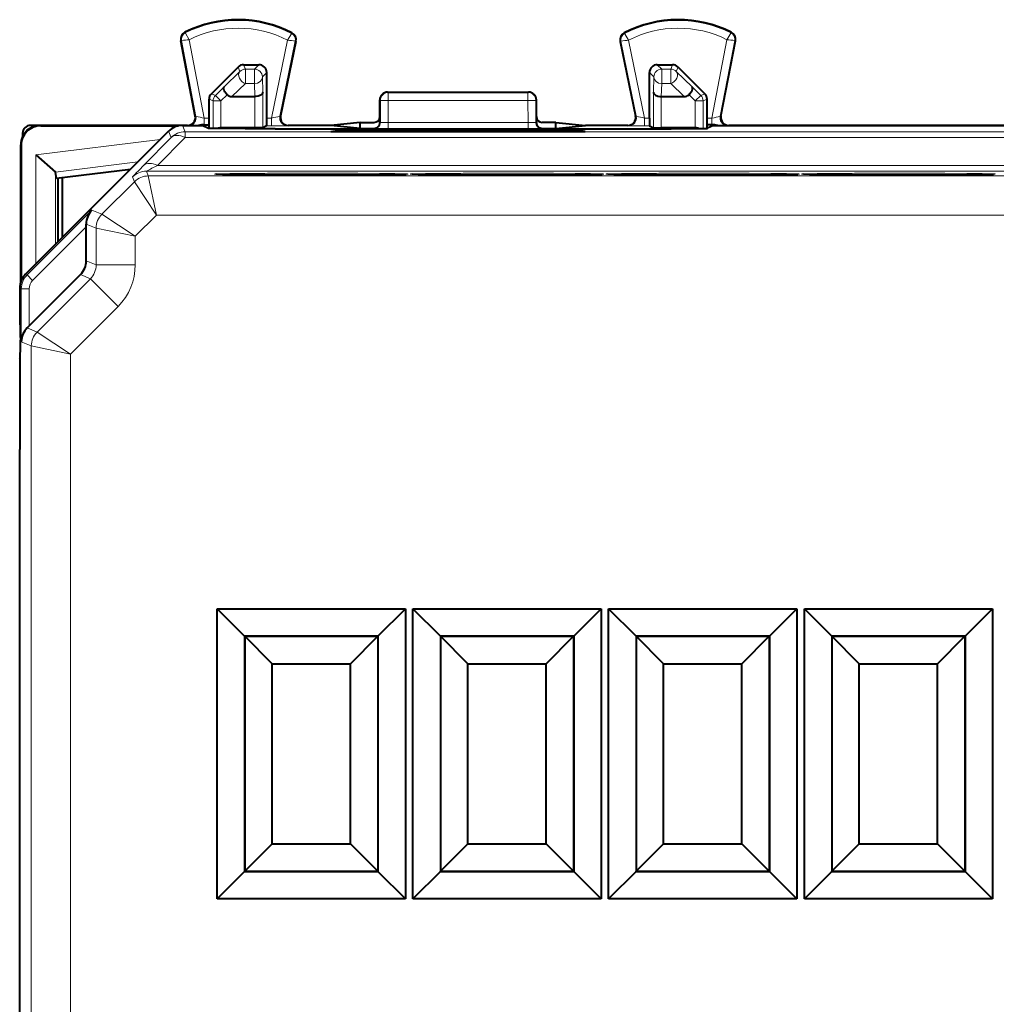
# Model space of a CAD drawing. Extents: x 0 to 420, y 0 to 297.
# Drawn here: x 310 to 335, y 140 to 166 of the extents above; entities that cross this region are included whole.
import ezdxf

# ---------------------------------------------------------------- set-up
doc = ezdxf.new("R2010")
doc.units = 0

msp = doc.modelspace()

# ---------------------------------------------------------------- linework, layer by layer
at = {"color": 7, "lineweight": 18}
for p, q in [((314.25708, 165.251495), (314.24939, 165.266754)), ((316.973663, 165.237885), (316.981537, 165.253052)), ((325.480438, 165.237885), (325.472595, 165.253052)), ((328.197052, 165.251495), (328.204742, 165.266754)), ((314.159912, 165.053879), (314.143127, 165.050674)), ((314.159912, 165.053879), (314.530029, 163.118011)), ((314.358734, 165.078781), (314.741455, 163.077026)), ((316.87027, 165.066208), (316.461334, 163.077026)), ((317.068726, 165.038605), (316.674469, 163.120728)), ((317.068726, 165.038605), (317.08548, 165.035172)), ((325.385376, 165.038605), (325.368652, 165.035172)), ((325.385376, 165.038605), (325.779663, 163.120712)), ((325.583862, 165.066208), (325.992798, 163.077026)), ((328.095398, 165.078781), (327.712677, 163.077026)), ((328.29422, 165.053879), (327.924103, 163.118011)), ((328.29422, 165.053879), (328.311005, 165.050674)), ((315.653015, 164.266907), (315.247711, 163.876358)), ((315.605988, 164.380432), (315.653015, 164.266907)), ((315.747406, 164.439011), (315.794434, 164.3255)), ((315.794434, 164.3255), (315.794434, 163.957916)), ((315.794434, 164.3255), (316.026062, 164.3255)), ((316.139587, 164.439011), (316.026062, 164.3255)), ((316.026062, 164.3255), (316.026062, 163.957916)), ((316.339569, 164.239044), (316.226044, 164.125519)), ((326.114563, 164.239044), (326.228088, 164.125519)), ((326.314545, 164.439011), (326.42804, 164.3255)), ((326.42804, 164.3255), (326.42804, 163.957916)), ((326.42804, 164.3255), (326.659698, 164.3255)), ((326.706726, 164.439011), (326.659698, 164.3255)), ((326.659698, 164.3255), (326.659698, 163.957916)), ((326.848145, 164.380432), (326.801117, 164.266907)), ((326.801117, 164.266907), (327.206421, 163.876358)), ((316.226044, 164.125519), (316.236511, 163.73497)), ((326.228088, 164.125519), (326.217621, 163.73497)), ((315.026154, 163.654785), (315.247711, 163.876358)), ((315.794434, 163.957916), (315.450531, 163.626511)), ((315.794434, 163.957916), (316.026062, 163.957916)), ((316.026062, 163.957916), (316.034973, 163.626511)), ((316.236511, 162.82724), (316.236511, 163.73497)), ((319.427063, 163.739014), (319.442017, 163.731537)), ((319.442017, 163.731537), (319.442017, 163.521103)), ((319.442017, 163.731537), (323.012085, 163.731537)), ((323.027069, 163.739014), (323.012085, 163.731537)), ((323.012085, 163.731537), (323.012085, 163.521103)), ((326.217621, 162.82724), (326.217621, 163.73497)), ((326.42804, 163.957916), (326.419159, 163.626511)), ((326.42804, 163.957916), (326.659698, 163.957916)), ((326.659698, 163.957916), (327.003601, 163.626511)), ((327.427948, 163.654785), (327.206421, 163.876358)), ((314.864563, 163.556076), (314.967621, 163.513397)), ((314.923126, 163.697464), (315.026154, 163.654785)), ((315.167572, 163.513397), (314.967621, 163.513397)), ((314.967621, 162.809021), (314.967621, 163.513397)), ((315.167572, 163.513397), (315.026154, 163.654785)), ((315.167572, 163.513397), (315.327881, 163.673721)), ((315.167572, 162.8255), (315.167572, 163.513397)), ((316.03656, 162.825531), (316.03656, 163.626511)), ((319.227051, 163.539108), (319.242157, 163.53157)), ((319.241089, 162.960419), (319.242157, 163.53157)), ((319.44101, 162.965317), (319.442017, 163.521103)), ((319.442017, 163.521103), (323.012085, 163.521103)), ((323.013123, 162.965317), (323.012085, 163.521103)), ((323.227051, 163.539108), (323.211975, 163.53157)), ((323.213013, 162.960419), (323.211975, 163.53157)), ((326.417572, 162.825531), (326.417572, 163.626511)), ((327.28656, 163.513397), (327.126251, 163.673721)), ((327.28656, 163.513397), (327.427948, 163.654785)), ((327.28656, 163.513397), (327.486511, 163.513397)), ((327.28656, 162.8255), (327.28656, 163.513397)), ((327.531006, 163.697464), (327.427948, 163.654785)), ((327.589569, 163.556061), (327.486511, 163.513397)), ((327.486511, 162.809021), (327.486511, 163.513397)), ((314.511017, 163.126541), (314.530029, 163.118011)), ((314.741455, 162.903809), (314.741455, 163.077026)), ((314.741455, 163.077026), (314.864563, 163.077026)), ((316.339569, 163.077026), (316.461334, 163.077026)), ((316.461334, 163.077026), (316.461334, 162.877029)), ((316.693665, 163.129257), (316.674469, 163.120728)), ((325.760468, 163.129257), (325.779663, 163.120712)), ((325.992798, 162.877029), (325.992798, 163.077026)), ((325.992798, 163.077026), (326.114563, 163.077026)), ((327.589569, 163.077026), (327.712677, 163.077026)), ((327.712677, 163.077026), (327.712677, 162.903809)), ((327.943115, 163.126541), (327.924103, 163.118011)), ((310.552032, 162.889008), (310.563171, 162.877884)), ((313.830627, 162.742569), (313.89856, 162.578583)), ((314.184174, 162.889008), (314.252075, 162.725021)), ((314.252075, 162.725021), (314.252075, 162.578598)), ((350.702026, 162.725021), (314.252075, 162.725021)), ((315.171051, 162.825531), (315.211548, 162.805267)), ((316.33609, 162.877029), (316.461334, 162.877029)), ((316.889557, 162.889008), (316.870331, 162.880463)), ((318.187286, 162.76738), (318.189026, 162.732391)), ((318.585999, 162.770691), (318.587921, 162.732391)), ((318.85257, 162.770691), (318.850677, 162.732391)), ((319.077026, 162.813965), (319.091187, 162.810425)), ((319.227051, 162.963928), (319.241089, 162.960419)), ((319.251312, 162.76738), (319.249573, 162.732391)), ((319.44101, 162.965317), (323.013123, 162.965317)), ((319.44101, 162.965317), (319.44101, 162.807465)), ((319.44101, 162.807465), (323.013123, 162.807465)), ((323.013123, 162.965317), (323.013123, 162.807465)), ((323.20282, 162.76738), (323.204559, 162.732391)), ((323.227051, 162.963928), (323.213013, 162.960419)), ((323.377106, 162.813965), (323.362946, 162.810425)), ((323.601562, 162.770691), (323.603455, 162.732391)), ((323.868103, 162.770691), (323.866211, 162.732391)), ((324.266846, 162.76738), (324.265106, 162.732391)), ((325.564575, 162.889008), (325.583801, 162.880463)), ((325.992798, 162.877029), (326.118011, 162.877029)), ((327.283081, 162.825531), (327.242584, 162.805267)), ((310.4422, 162.135529), (313.612885, 162.524841)), ((313.193329, 161.864548), (313.89856, 162.578583)), ((313.546875, 161.864563), (314.252075, 162.578598)), ((350.702026, 162.578583), (314.252075, 162.578598)), ((310.052063, 162.389038), (310.063202, 162.377899)), ((310.4422, 159.354156), (310.4422, 162.135529)), ((310.938477, 161.696472), (313.042908, 161.954865)), ((313.312531, 161.597672), (313.262634, 161.71814)), ((313.262634, 161.71814), (351.691498, 161.71814)), ((313.546875, 161.864563), (351.407257, 161.864563)), ((310.942139, 159.85408), (310.942139, 161.69046)), ((312.958984, 161.451233), (312.909088, 161.571701)), ((313.519623, 160.597717), (313.312531, 161.597672)), ((313.312531, 161.597672), (351.641602, 161.597672)), ((312.126648, 160.618896), (312.958984, 161.451233)), ((313.519623, 160.597717), (312.958984, 161.451233)), ((311.871765, 160.724457), (310.215393, 159.0681)), ((311.871765, 160.724457), (312.126648, 160.618896)), ((312.980164, 160.058258), (312.126648, 160.618896)), ((312.980164, 160.058258), (313.519623, 160.597717)), ((313.519623, 160.597717), (351.434479, 160.597702)), ((311.727051, 160.296921), (310.356812, 158.926682)), ((311.72699, 160.370239), (311.980225, 160.26535)), ((312.980164, 160.058258), (311.980225, 160.26535)), ((311.980225, 159.327042), (311.980225, 160.26535)), ((312.980164, 159.327042), (312.980164, 160.058258)), ((311.980225, 159.327042), (311.727051, 159.4319)), ((311.980225, 159.327042), (312.980164, 159.327042)), ((310.173492, 159.085449), (310.215393, 159.0681)), ((310.356812, 158.926682), (310.215393, 159.0681)), ((311.833771, 158.973511), (310.470276, 157.610016)), ((311.833771, 158.973511), (311.580627, 159.078369)), ((311.833771, 158.973511), (312.540863, 158.266418)), ((310.027069, 158.731918), (310.06897, 158.714569)), ((310.268951, 158.714569), (310.06897, 158.714569)), ((310.06897, 157.362061), (310.06897, 158.714569)), ((310.268951, 157.766693), (310.268951, 158.714569)), ((312.540863, 158.266418), (311.323822, 157.049377)), ((310.217072, 157.714905), (310.470276, 157.610016)), ((311.323822, 157.049377), (310.470276, 157.610016)), ((310.06897, 157.362061), (310.323853, 157.256485)), ((311.323822, 157.049377), (310.323853, 157.256485)), ((310.323853, 123.621559), (310.323853, 157.256485)), ((311.323822, 123.828659), (311.323822, 157.049377))]:
    msp.add_line(p, q, dxfattribs=at)
at = {"color": 7, "lineweight": 40}
for p, q in [((314.511017, 163.126541), (314.143127, 165.050674)), ((317.08548, 165.035172), (316.693665, 163.129257)), ((325.368652, 165.035172), (325.760468, 163.129257)), ((327.943115, 163.126541), (328.311005, 165.050674)), ((315.605988, 164.380432), (314.923126, 163.697464)), ((315.747406, 164.439011), (316.139587, 164.439011)), ((316.339569, 163.077026), (316.339569, 164.239044)), ((326.114563, 163.077026), (326.114563, 164.239044)), ((326.314545, 164.439011), (326.706726, 164.439011)), ((326.848145, 164.380432), (327.531006, 163.697464)), ((319.427063, 163.739014), (323.027069, 163.739014)), ((314.864563, 163.077026), (314.864563, 163.556076)), ((315.450531, 163.626511), (316.03656, 163.626511)), ((319.227051, 163.114075), (319.227051, 163.539108)), ((323.227051, 163.114075), (323.227051, 163.539108)), ((326.417572, 163.626511), (327.003601, 163.626511)), ((327.589569, 163.077026), (327.589569, 163.556061)), ((314.866302, 162.903809), (314.864563, 163.077026)), ((319.227051, 162.964066), (319.227051, 163.114075)), ((323.227051, 162.964066), (323.227051, 163.114075)), ((327.58783, 162.903809), (327.589569, 163.077026)), ((310.552032, 162.889008), (310.302002, 162.889008)), ((314.314575, 162.889008), (310.552032, 162.889008)), ((310.563171, 162.877884), (314.079285, 162.877884)), ((312.977051, 161.889008), (313.830627, 162.742569)), ((314.184174, 162.889008), (314.702057, 162.889008)), ((314.702057, 162.889008), (314.851807, 162.814148)), ((314.741455, 162.903809), (314.866302, 162.903809)), ((314.866302, 162.812439), (314.866302, 162.903809)), ((315.170746, 162.825531), (315.167572, 162.8255)), ((316.03656, 162.825531), (315.171051, 162.825531)), ((316.236328, 162.827209), (316.03656, 162.825531)), ((316.33609, 162.877029), (316.236511, 162.82724)), ((316.551575, 162.799561), (325.902557, 162.799561)), ((317.97467, 162.889008), (316.889496, 162.889008)), ((318.727051, 162.964066), (317.97467, 162.889008)), ((318.727051, 162.813965), (317.97467, 162.889008)), ((317.977051, 162.732391), (318.187286, 162.76738)), ((317.977051, 162.732391), (324.477051, 162.732391)), ((318.585999, 162.770691), (318.85257, 162.770691)), ((318.727051, 162.964066), (319.077057, 162.964066)), ((318.727051, 162.813965), (318.727051, 162.964066)), ((318.727051, 162.813965), (319.077026, 162.813965)), ((319.251312, 162.76738), (319.377075, 162.746429)), ((319.376373, 162.732391), (319.377075, 162.746429)), ((319.377075, 162.746429), (323.077057, 162.746429)), ((323.20282, 162.76738), (323.077057, 162.746429)), ((323.077759, 162.732391), (323.077057, 162.746429)), ((323.727051, 162.964066), (323.377075, 162.964066)), ((323.377106, 162.813965), (323.727051, 162.813965)), ((323.601562, 162.770691), (323.868103, 162.770691)), ((323.727051, 162.964066), (324.479462, 162.889008)), ((323.727051, 162.813965), (323.727051, 162.964066)), ((323.727051, 162.813965), (324.479462, 162.889008)), ((324.477051, 162.732391), (324.266846, 162.76738)), ((325.564636, 162.889008), (324.479462, 162.889008)), ((326.118011, 162.877029), (326.217621, 162.82724)), ((326.217773, 162.827209), (326.417572, 162.825531)), ((327.283081, 162.825531), (326.417572, 162.825531)), ((327.283386, 162.825531), (327.28656, 162.8255)), ((327.58783, 162.812439), (327.58783, 162.903809)), ((327.712677, 162.903809), (327.58783, 162.903809)), ((327.752075, 162.889008), (327.602295, 162.814148)), ((327.752075, 162.889008), (337.202057, 162.889008)), ((332.477051, 162.889008), (328.139496, 162.889008)), ((336.814636, 162.889008), (332.477051, 162.889008)), ((310.102051, 162.689087), (310.102051, 162.606979)), ((310.052063, 158.888031), (310.052063, 162.389038)), ((310.063202, 162.377899), (310.063202, 158.918518)), ((310.4422, 162.135529), (310.938477, 161.696472)), ((312.854523, 161.766464), (310.964539, 161.534409)), ((312.677063, 161.58902), (312.977051, 161.889008)), ((310.942017, 161.690918), (310.938904, 161.69606)), ((310.964539, 161.534409), (310.942139, 161.69046)), ((311.002075, 161.539017), (311.002075, 159.914001)), ((311.097168, 160.009125), (312.677063, 161.58902)), ((311.114838, 161.552856), (311.114838, 160.026794)), ((311.727051, 160.296921), (311.72699, 160.370239)), ((311.727051, 159.4319), (311.727051, 160.296921)), ((310.799774, 159.711731), (311.097168, 160.009125)), ((310.173492, 159.085449), (310.799774, 159.711731)), ((311.580627, 159.078369), (310.268951, 157.766693)), ((310.027069, 158.731918), (310.027069, 157.939011)), ((310.027069, 157.939011), (310.040619, 157.925446)), ((310.268951, 157.766693), (310.217072, 157.714905)), ((310.044525, 157.475464), (310.044525, 157.402557)), ((310.027069, 156.939011), (310.040619, 156.952576)), ((310.027069, 156.939011), (310.027069, 154.614014)), ((310.027069, 126.264015), (310.027069, 154.614014)), ((315.073578, 143.135529), (315.073578, 150.542511)), ((315.073578, 150.542511), (319.880554, 150.542511)), ((315.77356, 149.842514), (315.073578, 150.542511)), ((319.180542, 149.842514), (319.880554, 150.542511)), ((319.880554, 150.542511), (319.880554, 143.135529)), ((320.073578, 143.135529), (320.073578, 150.542511)), ((320.073578, 150.542511), (324.880554, 150.542511)), ((320.77356, 149.842514), (320.073578, 150.542511)), ((324.180542, 149.842514), (324.880554, 150.542511)), ((324.880554, 150.542511), (324.880554, 143.135529)), ((325.073578, 143.135529), (325.073578, 150.542511)), ((325.073578, 150.542511), (329.880554, 150.542511)), ((325.77356, 149.842514), (325.073578, 150.542511)), ((329.180542, 149.842514), (329.880554, 150.542511)), ((329.880554, 150.542511), (329.880554, 143.135529)), ((330.073578, 143.135529), (330.073578, 150.542511)), ((330.073578, 150.542511), (334.880554, 150.542511)), ((330.77356, 149.842514), (330.073578, 150.542511)), ((334.180542, 149.842514), (334.880554, 150.542511)), ((334.880554, 150.542511), (334.880554, 143.135529)), ((319.180542, 149.842514), (315.77356, 149.842514)), ((315.77356, 149.842514), (315.777069, 149.83902)), ((315.77356, 149.842514), (315.77356, 143.835526)), ((315.777069, 149.83902), (319.177063, 149.83902)), ((315.777069, 149.83902), (315.777069, 143.83902)), ((316.477051, 149.139023), (315.777069, 149.83902)), ((318.477051, 149.139023), (319.177063, 149.83902)), ((319.180542, 149.842514), (319.177063, 149.83902)), ((319.177063, 149.83902), (319.177063, 143.83902)), ((319.180542, 149.842514), (319.180542, 143.835526)), ((324.180542, 149.842514), (320.77356, 149.842514)), ((320.77356, 149.842514), (320.777069, 149.83902)), ((320.77356, 149.842514), (320.77356, 143.835526)), ((320.777069, 149.83902), (324.177063, 149.83902)), ((320.777069, 149.83902), (320.777069, 143.83902)), ((321.477051, 149.139023), (320.777069, 149.83902)), ((323.477051, 149.139023), (324.177063, 149.83902)), ((324.180542, 149.842514), (324.177063, 149.83902)), ((324.177063, 149.83902), (324.177063, 143.83902)), ((324.180542, 149.842514), (324.180542, 143.835526)), ((329.180542, 149.842514), (325.77356, 149.842514)), ((325.77356, 149.842514), (325.777069, 149.83902)), ((325.77356, 149.842514), (325.77356, 143.835526)), ((325.777069, 149.83902), (329.177063, 149.83902)), ((325.777069, 149.83902), (325.777069, 143.83902)), ((326.477051, 149.139023), (325.777069, 149.83902)), ((328.477051, 149.139023), (329.177063, 149.83902)), ((329.180542, 149.842514), (329.177063, 149.83902)), ((329.177063, 149.83902), (329.177063, 143.83902)), ((329.180542, 149.842514), (329.180542, 143.835526)), ((334.180542, 149.842514), (330.77356, 149.842514)), ((330.77356, 149.842514), (330.777069, 149.83902)), ((330.77356, 149.842514), (330.77356, 143.835526)), ((330.777069, 149.83902), (334.177063, 149.83902)), ((330.777069, 149.83902), (330.777069, 143.83902)), ((331.477051, 149.139023), (330.777069, 149.83902)), ((333.477051, 149.139023), (334.177063, 149.83902)), ((334.180542, 149.842514), (334.177063, 149.83902)), ((334.177063, 149.83902), (334.177063, 143.83902)), ((334.180542, 149.842514), (334.180542, 143.835526)), ((316.477051, 149.139023), (318.477051, 149.139023)), ((316.477051, 144.539017), (316.477051, 149.139023)), ((318.477051, 144.539017), (318.477051, 149.139023)), ((321.477051, 149.139023), (323.477051, 149.139023)), ((321.477051, 144.539017), (321.477051, 149.139023)), ((323.477051, 144.539017), (323.477051, 149.139023)), ((326.477051, 149.139023), (328.477051, 149.139023)), ((326.477051, 144.539017), (326.477051, 149.139023)), ((328.477051, 144.539017), (328.477051, 149.139023)), ((331.477051, 149.139023), (333.477051, 149.139023)), ((331.477051, 144.539017), (331.477051, 149.139023)), ((333.477051, 144.539017), (333.477051, 149.139023)), ((316.477051, 144.539017), (315.777069, 143.83902)), ((316.477051, 144.539017), (318.477051, 144.539017)), ((318.477051, 144.539017), (319.177063, 143.83902)), ((321.477051, 144.539017), (320.777069, 143.83902)), ((321.477051, 144.539017), (323.477051, 144.539017)), ((323.477051, 144.539017), (324.177063, 143.83902)), ((326.477051, 144.539017), (325.777069, 143.83902)), ((326.477051, 144.539017), (328.477051, 144.539017)), ((328.477051, 144.539017), (329.177063, 143.83902)), ((331.477051, 144.539017), (330.777069, 143.83902)), ((331.477051, 144.539017), (333.477051, 144.539017)), ((333.477051, 144.539017), (334.177063, 143.83902)), ((315.77356, 143.835526), (315.073578, 143.135529)), ((315.77356, 143.835526), (315.777069, 143.83902)), ((315.77356, 143.835526), (319.180542, 143.835526)), ((315.777069, 143.83902), (319.177063, 143.83902)), ((319.180542, 143.835526), (319.177063, 143.83902)), ((319.180542, 143.835526), (319.880554, 143.135529)), ((320.77356, 143.835526), (320.073578, 143.135529)), ((320.77356, 143.835526), (320.777069, 143.83902)), ((320.77356, 143.835526), (324.180542, 143.835526)), ((320.777069, 143.83902), (324.177063, 143.83902)), ((324.180542, 143.835526), (324.177063, 143.83902)), ((324.180542, 143.835526), (324.880554, 143.135529)), ((325.77356, 143.835526), (325.073578, 143.135529)), ((325.77356, 143.835526), (325.777069, 143.83902)), ((325.77356, 143.835526), (329.180542, 143.835526)), ((325.777069, 143.83902), (329.177063, 143.83902)), ((329.180542, 143.835526), (329.177063, 143.83902)), ((329.180542, 143.835526), (329.880554, 143.135529)), ((330.77356, 143.835526), (330.073578, 143.135529)), ((330.77356, 143.835526), (330.777069, 143.83902)), ((330.77356, 143.835526), (334.180542, 143.835526)), ((330.777069, 143.83902), (334.177063, 143.83902)), ((334.180542, 143.835526), (334.177063, 143.83902)), ((334.180542, 143.835526), (334.880554, 143.135529)), ((319.880554, 143.135529), (315.073578, 143.135529)), ((324.880554, 143.135529), (320.073578, 143.135529)), ((329.880554, 143.135529), (325.073578, 143.135529)), ((334.880554, 143.135529), (330.073578, 143.135529))]:
    msp.add_line(p, q, dxfattribs=at)
at = {"color": 7, "lineweight": 18}
for points in [[(314.358734, 165.078781), (314.260986, 165.241608), (314.257172, 165.249786), (314.256927, 165.250839), (314.256958, 165.25119), (314.25708, 165.251495)], [(316.87027, 165.066208), (316.968536, 165.225967), (316.973572, 165.236176), (316.973816, 165.237198), (316.973816, 165.237549), (316.973663, 165.237885)], [(325.583862, 165.066208), (325.485596, 165.225967), (325.48056, 165.236176), (325.480316, 165.237183), (325.480316, 165.237549), (325.480438, 165.237885)], [(328.095398, 165.078781), (328.193115, 165.241592), (328.19696, 165.249786), (328.197174, 165.250824), (328.197174, 165.25119), (328.197052, 165.251495)], [(318.663116, 161.6651), (317.885132, 161.66745), (317.06189, 161.667435), (316.357086, 161.665405), (315.753204, 161.661636), (315.398346, 161.657852), (315.150177, 161.653473), (315.050476, 161.65033), (315.021332, 161.648712), (315.007172, 161.647263), (315.004974, 161.646774), (315.004333, 161.64653), (315.004089, 161.646362), (315.004028, 161.646286), (315.003967, 161.646164), (315.00412, 161.64592), (315.004395, 161.645752), (315.005371, 161.645432), (315.012726, 161.644348), (315.046448, 161.642181), (315.149567, 161.638855), (315.528442, 161.632874), (316.291809, 161.627213)], [(316.291809, 161.627213), (317.197388, 161.62471), (318.144226, 161.625381), (319.001556, 161.629166), (319.628723, 161.635513), (319.884735, 161.641235), (319.940582, 161.644257), (319.948608, 161.645386), (319.949768, 161.645767), (319.950043, 161.645966), (319.950134, 161.646088), (319.950134, 161.64624), (319.949951, 161.646423), (319.949036, 161.646805), (319.935455, 161.648499), (319.862671, 161.651855), (319.6138, 161.657028), (319.220398, 161.661469), (318.663116, 161.6651)], [(323.663116, 161.6651), (322.885132, 161.66745), (322.06189, 161.667435), (321.357086, 161.665405), (320.753204, 161.661636), (320.398346, 161.657852), (320.150177, 161.653473), (320.050476, 161.65033), (320.021332, 161.648712), (320.007172, 161.647263), (320.004974, 161.646774), (320.004333, 161.64653), (320.004089, 161.646362), (320.004028, 161.646286), (320.003967, 161.646164), (320.00412, 161.64592), (320.004395, 161.645752), (320.005371, 161.645432), (320.012726, 161.644348), (320.046448, 161.642181), (320.149567, 161.638855), (320.528442, 161.632874), (321.291809, 161.627213)], [(321.291809, 161.627213), (322.197388, 161.62471), (323.144226, 161.625381), (324.001556, 161.629166), (324.628723, 161.635513), (324.884735, 161.641235), (324.940582, 161.644257), (324.948608, 161.645386), (324.949768, 161.645767), (324.950043, 161.645966), (324.950134, 161.646088), (324.950134, 161.64624), (324.949951, 161.646423), (324.949036, 161.646805), (324.935455, 161.648499), (324.862671, 161.651855), (324.6138, 161.657028), (324.220398, 161.661469), (323.663116, 161.6651)], [(328.663116, 161.6651), (327.885132, 161.66745), (327.06189, 161.667435), (326.357086, 161.665405), (325.753204, 161.661636), (325.398346, 161.657852), (325.150177, 161.653473), (325.050476, 161.65033), (325.021332, 161.648712), (325.007172, 161.647263), (325.004974, 161.646774), (325.004333, 161.64653), (325.004089, 161.646362), (325.004028, 161.646286), (325.003967, 161.646164), (325.00412, 161.64592), (325.004395, 161.645752), (325.005371, 161.645432), (325.012726, 161.644348), (325.046448, 161.642181), (325.149567, 161.638855), (325.528442, 161.632874), (326.291809, 161.627213)], [(326.291809, 161.627213), (327.197388, 161.62471), (328.144226, 161.625366), (329.001556, 161.629166), (329.628723, 161.635513), (329.884735, 161.64122), (329.940582, 161.644257), (329.948608, 161.645386), (329.949768, 161.645767), (329.950043, 161.645966), (329.950134, 161.646088), (329.950134, 161.64624), (329.949951, 161.646423), (329.949036, 161.646805), (329.935455, 161.648499), (329.862671, 161.651855), (329.6138, 161.657028), (329.220398, 161.661469), (328.663116, 161.6651)], [(333.663116, 161.6651), (332.885132, 161.66745), (332.06189, 161.667435), (331.357086, 161.665405), (330.753204, 161.661636), (330.398346, 161.657852), (330.150177, 161.653473), (330.050476, 161.65033), (330.021332, 161.648712), (330.007172, 161.647247), (330.004974, 161.646774), (330.004333, 161.64653), (330.004089, 161.646362), (330.004028, 161.646286), (330.003967, 161.646164), (330.00412, 161.64592), (330.004395, 161.645752), (330.005371, 161.645432), (330.012726, 161.644348), (330.046448, 161.642181), (330.149567, 161.638855), (330.528442, 161.632874), (331.291809, 161.627213)], [(331.291809, 161.627213), (332.197388, 161.62471), (333.144226, 161.625366), (334.001556, 161.629166), (334.628723, 161.635513), (334.884735, 161.64122), (334.940582, 161.644257), (334.948608, 161.645386), (334.949768, 161.645767), (334.950043, 161.645966), (334.950134, 161.646088), (334.950134, 161.64624), (334.949951, 161.646423), (334.949036, 161.646805), (334.935455, 161.648499), (334.862671, 161.65184), (334.6138, 161.657028), (334.220398, 161.661469), (333.663116, 161.6651)]]:
    msp.add_lwpolyline(points, dxfattribs=at)
at = {"color": 7, "lineweight": 40}
for points in [[(315.327881, 163.673721), (315.296722, 163.708755), (315.270599, 163.745377), (315.250916, 163.781952), (315.239014, 163.816605), (315.235992, 163.840668), (315.238922, 163.860992), (315.247711, 163.876358)], [(316.236511, 163.73497), (316.231964, 163.713837), (316.219849, 163.693375), (316.200775, 163.674622), (316.184326, 163.6633), (316.165314, 163.653229), (316.143951, 163.644531), (316.120819, 163.637436), (316.071167, 163.628494), (316.03656, 163.626526)], [(326.217621, 163.73497), (326.222168, 163.713837), (326.234253, 163.693375), (326.253357, 163.674622), (326.269806, 163.6633), (326.288818, 163.653229), (326.310181, 163.644531), (326.333282, 163.637436), (326.382965, 163.628479), (326.417572, 163.626526)], [(327.126251, 163.673721), (327.15741, 163.708755), (327.183533, 163.745377), (327.203217, 163.781952), (327.215118, 163.816605), (327.21814, 163.840652), (327.21521, 163.860992), (327.206421, 163.876358)], [(316.551575, 162.799561), (315.784851, 162.801163), (315.182465, 162.805603), (314.939087, 162.809708), (314.874969, 162.811951), (314.855377, 162.813416), (314.852539, 162.813904), (314.851807, 162.814148)], [(325.902557, 162.799561), (326.669281, 162.801163), (327.271667, 162.805603), (327.515045, 162.809692), (327.579163, 162.811951), (327.598755, 162.813416), (327.601593, 162.813904), (327.602295, 162.814148)], [(316.293701, 161.627228), (315.554443, 161.632629), (315.207153, 161.637695), (315.050293, 161.642578)], [(316.293701, 161.627228), (317.74054, 161.62471), (318.864868, 161.628326), (319.479492, 161.633545), (319.776306, 161.638321), (319.903595, 161.642548)], [(321.293701, 161.627228), (320.554443, 161.632629), (320.207153, 161.637695), (320.050293, 161.642578)], [(321.293701, 161.627228), (322.74054, 161.62471), (323.864868, 161.628311), (324.479492, 161.633545), (324.776306, 161.638321), (324.903595, 161.642548)], [(326.293701, 161.627228), (325.554443, 161.632629), (325.207153, 161.637695), (325.050293, 161.642578)], [(326.293701, 161.627228), (327.74054, 161.62471), (328.864868, 161.628311), (329.479492, 161.633545), (329.776306, 161.638321), (329.903595, 161.642548)], [(331.293701, 161.627228), (330.554443, 161.632629), (330.207153, 161.637695), (330.050293, 161.642563)], [(331.293701, 161.627228), (332.74054, 161.62471), (333.864868, 161.628311), (334.479492, 161.63353), (334.776306, 161.638321), (334.903595, 161.642548)]]:
    msp.add_lwpolyline(points, dxfattribs=at)
for centre, radius, start, end in [((315.602051, 162.58902), 3, 62.624406, 116.800975), ((326.852051, 162.58902), 3, 63.19901, 117.375571), ((314.339569, 165.088226), 0.2, 116.800975, 190.824165), ((316.889557, 165.075439), 0.2, 348.383138, 62.624406), ((325.564575, 165.075439), 0.2, 117.375571, 191.616849), ((328.114563, 165.088226), 0.2, 349.175817, 63.19901), ((315.747406, 164.239014), 0.200006, 90.00451, 134.999823), ((316.139618, 164.239059), 0.199955, 359.99642, 90.003527), ((326.314514, 164.239059), 0.199955, 89.996458, 180.00356), ((326.706696, 164.239014), 0.200006, 45.000165, 89.995474), ((319.427063, 163.539017), 0.2, 89.999989, 179.973791), ((323.027069, 163.539017), 0.2, 0.026192, 89.999996), ((315.064575, 163.556061), 0.200006, 135.008866, 179.995456), ((315.444244, 163.795395), 0.168647, 226.279198, 272.130204), ((327.009888, 163.795395), 0.168647, 267.869784, 313.72079), ((327.389557, 163.556061), 0.200006, 0.004527, 44.991115), ((314.314606, 163.088974), 0.199957, 269.985825, 10.829974), ((312.540649, 163.025146), 3.798906, 357.772578, 0.782491), ((316.889526, 163.088974), 0.199956, 168.377045, 270.014389), ((319.077057, 163.114075), 0.150003, 270.00163, 0.000843), ((323.377075, 163.114075), 0.150003, 179.999144, 269.998358), ((325.564606, 163.088974), 0.199956, 269.985599, 11.622936), ((329.913452, 163.025131), 3.798906, 179.217498, 182.227402), ((328.139526, 163.088974), 0.199957, 169.169961, 270.014047), ((310.563171, 162.377914), 0.499972, 89.998998, 180.000979), ((310.552032, 162.389038), 0.499972, 89.999033, 154.157438), ((310.301971, 162.689117), 0.199898, 89.991485, 180.008464), ((314.184174, 162.389038), 0.49998, 89.999948, 135.000014), ((314.763336, 161.976746), 0.927493, 91.351991, 100.494172), ((315.171234, 162.621857), 0.203685, 91.027345, 114.723081), ((318.479675, 148.365494), 14.405229, 89.577098, 91.163122), ((318.958893, 148.36673), 14.403992, 88.836787, 90.422955), ((319.077087, 162.963959), 0.149995, 269.978482, 0.037973), ((323.495209, 148.36673), 14.403992, 89.577029, 91.163197), ((323.377045, 162.963959), 0.149995, 179.962015, 270.021499), ((323.974426, 148.365494), 14.405229, 88.836862, 90.422887), ((327.282898, 162.621841), 0.203685, 65.276924, 88.97264), ((327.690826, 161.97702), 0.927222, 79.504508, 88.649401), ((310.552063, 162.389038), 0.499995, 154.157943, 180.000227), ((312.229492, 160.371674), 0.502446, 135.39693, 180.164807), ((311.227081, 159.4319), 0.49998, 314.999948, 0.000006), ((310.527039, 158.731918), 0.49998, 134.999946, 180.000009), ((293.907196, 157.597809), 16.137345, 359.565632, 1.162301), ((310.57135, 157.358582), 0.502446, 134.835188, 179.603062), ((293.907166, 157.280212), 16.137364, 358.837685, 0.434352)]:
    msp.add_arc(centre, radius, start, end, dxfattribs=at)
at = {"color": 7, "lineweight": 18}
for centre, radius, start, end in [((315.602051, 162.58902), 2.98292, 62.624406, 116.800975), ((326.852051, 162.58902), 2.98292, 63.19901, 117.375571), ((314.339569, 165.088226), 0.18292, 116.800975, 190.824165), ((315.602051, 162.58902), 2.782951, 62.889903, 116.536537), ((316.889557, 165.075439), 0.18292, 348.383138, 62.624406), ((325.564575, 165.075439), 0.18292, 117.375571, 191.616849), ((326.852051, 162.58902), 2.782951, 63.463454, 117.110082), ((328.114563, 165.088226), 0.18292, 349.175817, 63.19901), ((314.644714, 161.742676), 3.347657, 94.899687, 98.324255), ((316.540588, 161.745789), 3.336068, 80.893243, 84.329702), ((325.913544, 161.745789), 3.336068, 95.670289, 99.106735), ((327.809418, 161.742676), 3.347657, 81.67573, 85.100305), ((315.479919, 167.542435), 4.525718, 257.887388, 260.609976), ((315.650116, 167.661575), 4.655441, 280.034467, 282.708234), ((326.804047, 167.661713), 4.655574, 257.291789, 259.96548), ((326.974243, 167.542282), 4.525571, 279.389964, 282.112641), ((316.569763, 178.261292), 15.384281, 269.596101, 271.117737), ((319.344849, 175.13649), 12.329033, 268.821114, 270.44689), ((319.390961, 160.305862), 2.659398, 88.921905, 93.231126), ((323.109283, 175.13649), 12.329033, 269.553091, 271.178868), ((323.063171, 160.305862), 2.659398, 86.768859, 91.07808), ((325.884338, 178.261688), 15.384679, 268.882271, 270.403867), ((321.246063, 153.718307), 11.45397, 134.669228, 136.710799), ((318.986603, 150.890121), 12.248285, 116.366356, 117.860283), ((313.312561, 161.09761), 0.500062, 90.003841, 134.996134), ((312.480286, 160.26532), 0.500062, 135.003839, 179.996139), ((311.480316, 159.327011), 0.499896, 314.995983, 0.004002), ((311.480225, 159.327042), 1.499938, 314.999913, 0.00008), ((310.56897, 158.714554), 0.499996, 135.000697, 179.999281), ((310.568939, 158.714569), 0.299988, 134.999918, 180.00005), ((310.823914, 157.256454), 0.500062, 135.003839, 179.996139)]:
    msp.add_arc(centre, radius, start, end, dxfattribs=at)
for centre, major_axis, ratio, start_param, end_param in [((315.794434, 164.125519), (0.138763, -0.14402), 0.729318, 3.167103918, 5.360267705), ((315.794434, 164.125519), (0.184784, 0.076546), 0.999822, 1.178118275, 1.963466411), ((316.026062, 164.125519), (-0.141418, 0.141418), 0.999695, 3.927148745, 5.497640485), ((326.42804, 164.125519), (0.141418, 0.141418), 0.999695, 0.785544822, 2.356036562), ((326.659698, 164.125519), (-0.184784, 0.076546), 0.999822, 4.319718896, 5.105067032), ((326.659698, 164.125519), (-0.138763, -0.14402), 0.729318, 0.922917602, 3.116081389), ((316.026062, 164.125519), (-0.199921, -0.005363), 0.837997, 1.548328813, 3.109604057), ((326.42804, 164.125519), (0.199921, -0.005363), 0.837997, 3.17358125, 4.734856494), ((319.442017, 163.53157), (0.089417, 0.178894), 0.999239, 0.463825831, 2.034013077), ((323.012085, 163.53157), (-0.089417, 0.178894), 0.999239, 4.24917223, 5.819359476), ((315.167572, 163.513397), (0.076538, 0.184776), 0.999822, 1.178188786, 1.963384633), ((319.442017, 163.53157), (0.200012, -0.000366), 0.052336, 3.176547162, 4.712484761), ((323.012085, 163.53157), (-0.200012, -0.000366), 0.052336, 1.570700546, 3.106638146), ((327.28656, 163.513397), (-0.076538, 0.184776), 0.999822, 4.319800675, 5.104996522), ((314.333618, 163.080444), (-0.081909, -0.182457), 0.999773, 0.715395684, 2.181552082), ((316.870331, 163.080444), (-0.081299, 0.182732), 0.99977, 0.949533666, 2.72288838), ((325.583801, 163.080444), (-0.081299, -0.182732), 0.99977, 0.418704828, 2.192058894), ((328.120514, 163.080444), (-0.081909, 0.182457), 0.999773, 0.960040499, 2.426197402), ((314.252075, 162.225037), (-0.461945, -0.191345), 0.999955, 4.319697704, 5.105064323), ((319.091187, 162.960419), (0.036377, 0.145523), 0.999353, 3.386628854, 4.957120594), ((323.362946, 162.960419), (-0.036377, 0.145523), 0.999353, 1.326064713, 2.896556453), ((314.252075, 162.225037), (-0.355743, 0.351349), 0.579725, 5.232395733, 6.272475395), ((313.262634, 161.218155), (-0.461945, -0.191345), 0.999955, 4.319697704, 5.105064323), ((313.546875, 161.511017), (-0.355743, 0.351349), 0.579725, 5.23239597, 6.272475963)]:
    msp.add_ellipse(centre, major_axis=major_axis, ratio=ratio, start_param=start_param, end_param=end_param, dxfattribs=at)

doc.saveas('drawing.dxf')
